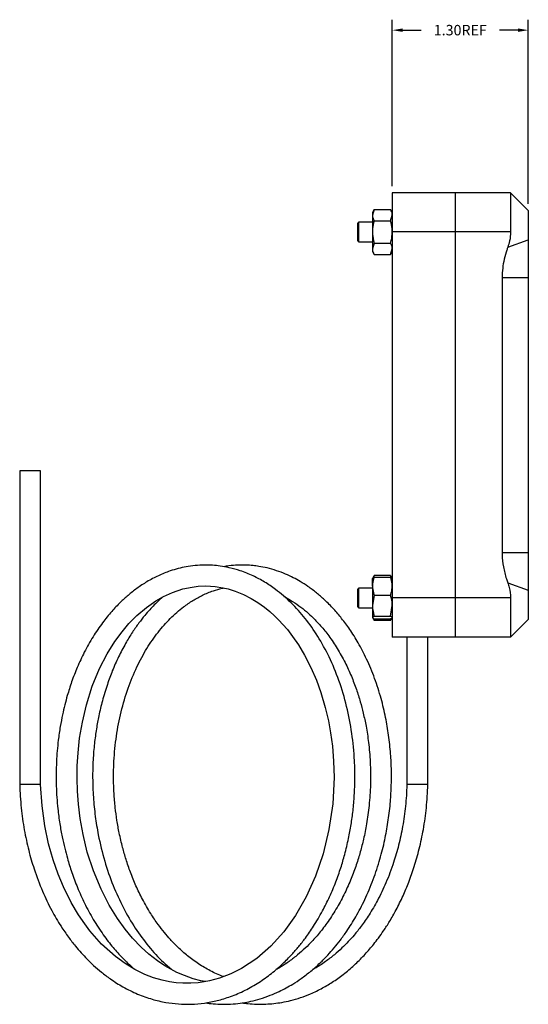
# Model space of a CAD drawing. Units: inches. Extents: x 4.2 to 20.5, y 4.6 to 20.4.
# Drawn here: x 4.2 to 9.1, y 4.6 to 14.1 of the extents above; entities that cross this region are included whole.
import ezdxf

# ---------------------------------------------------------------- set-up
doc = ezdxf.new("R2010")
doc.units = ezdxf.units.IN
doc.header["$MEASUREMENT"] = 0
doc.layers.add('DIM', color=2, linetype='Continuous')
doc.layers.add('PART', color=1, linetype='Continuous')
doc.styles.get("Standard").update_dxf_attribs({"font": 'simplex.shx', "height": 0.1})
doc.dimstyles.get("Standard").update_dxf_attribs({"dimtxt": 0.1, "dimasz": 0.1, "dimexe": 0.1, "dimexo": 0.0625, "dimgap": 0.09, "dimtad": 0, "dimdec": 3, "dimzin": 0, "dimdsep": 46, "dimtxsty": 'Standard', "dimcen": 0.09, "dimadec": 0, "dimazin": 0, "dimtfac": 1, "dimtdec": 3, "dimtofl": 0, "dimtmove": 0, "dimatfit": 3, "dimfxl": 1, "dimtolj": 1, "dimtzin": 0, "dimarcsym": 0})

# ---------------------------------------------------------------- blocks, each defined once
blk = doc.blocks.new('*D3')
at = {"layer": 'Defpoints', "color": 0}
for p in [(9.0648, 13.9611), (7.7648, 12.4058), (9.0648, 12.237)]:
    blk.add_point(p, dxfattribs=at)
at = {"layer": 'DIM', "color": 0, "lineweight": -2}
for p, q in [((7.7648, 12.4683), (7.7648, 14.0611)), ((9.0648, 12.2995), (9.0648, 14.0611)), ((7.8648, 13.9611), (8.0415, 13.9611)), ((8.9648, 13.9611), (8.7881, 13.9611))]:
    blk.add_line(p, q, dxfattribs=at)
at = {"layer": 'DIM', "color": 0}
for points in [[(7.8648, 13.9778), (7.8648, 13.9444), (7.7648, 13.9611)], [(8.9648, 13.9778), (8.9648, 13.9444), (9.0648, 13.9611)]]:
    blk.add_solid(points, dxfattribs=at)
at = {"layer": 'DIM', "color": 0, "insert": (8.4148, 13.9611), "char_height": 0.1, "attachment_point": 5}
blk.add_mtext('\\A1;1.30REF', dxfattribs=at)

msp = doc.modelspace()

# ---------------------------------------------------------------- linework, layer by layer
at = {"layer": 'PART'}
for p, q in [((8.3648, 12.4058), (7.7648, 12.4058)), ((7.7648, 12.4058), (7.7648, 12.0308)), ((8.896, 12.4058), (8.3648, 12.4058)), ((8.3648, 12.4058), (8.3648, 12.0308)), ((9.0648, 12.237), (8.896, 12.4058)), ((8.896, 12.4058), (8.896, 12.0308)), ((7.5915, 12.2473), (7.5748, 12.2183)), ((7.5915, 12.2473), (7.5748, 12.1932)), ((7.5915, 12.2473), (7.748, 12.2473)), ((7.7648, 12.2183), (7.748, 12.2473)), ((7.5748, 12.2183), (7.5748, 12.1932)), ((7.5748, 12.1932), (7.5748, 12.0308)), ((7.748, 12.139), (7.7648, 12.1932)), ((9.0648, 12.237), (9.0648, 11.9564)), ((7.4348, 11.9458), (7.4348, 12.1158)), ((7.5748, 12.1258), (7.4448, 12.1258)), ((7.4448, 11.9358), (7.4448, 12.1258)), ((7.5915, 12.139), (7.748, 12.139)), ((7.5748, 12.0308), (7.5748, 11.8684)), ((8.3648, 12.0308), (7.7648, 12.0308)), ((7.7648, 12.0308), (7.7648, 8.5308)), ((8.896, 12.0308), (8.3648, 12.0308)), ((8.3648, 12.0308), (8.3648, 8.5308)), ((7.4448, 11.9358), (7.5748, 11.9358)), ((7.5915, 11.9225), (7.5748, 11.8684)), ((7.5748, 11.8684), (7.5748, 11.8433)), ((7.5915, 11.9225), (7.748, 11.9225)), ((7.748, 11.8143), (7.7648, 11.8684)), ((8.869, 11.8857), (9.0648, 11.9564)), ((9.0648, 11.9564), (9.0648, 11.5956)), ((7.5748, 11.8433), (7.5915, 11.8143)), ((7.5915, 11.8143), (7.748, 11.8143)), ((7.748, 11.8143), (7.7648, 11.8433)), ((8.8148, 11.5956), (8.8148, 8.966)), ((8.8148, 11.5956), (9.0648, 11.5956)), ((9.0648, 11.5956), (9.0648, 8.966)), ((4.2036, 9.7458), (4.2036, 6.7458)), ((4.4036, 9.7458), (4.2036, 9.7458)), ((4.4036, 6.7458), (4.4036, 9.7458)), ((8.8148, 8.966), (9.0648, 8.966)), ((9.0648, 8.966), (9.0648, 8.6052)), ((7.5844, 8.7349), (7.5748, 8.7183)), ((7.5748, 8.6441), (7.5748, 8.7183)), ((7.5864, 8.7337), (7.5915, 8.7454)), ((7.5915, 8.7454), (7.5882, 8.7323)), ((7.748, 8.7454), (7.5915, 8.7454)), ((7.5915, 8.7304), (7.748, 8.7304)), ((7.7516, 8.7324), (7.748, 8.7454)), ((7.748, 8.7454), (7.7528, 8.7337)), ((7.748, 8.7304), (7.7648, 8.7168)), ((7.7648, 8.7183), (7.7551, 8.735)), ((8.869, 8.6759), (9.0648, 8.6052)), ((7.4348, 8.4458), (7.4348, 8.6158)), ((7.5748, 8.6258), (7.4448, 8.6258)), ((7.4448, 8.4358), (7.4448, 8.6258)), ((7.5748, 8.6441), (7.5748, 8.4581)), ((9.0648, 8.6052), (9.0648, 8.3245)), ((7.5915, 8.5579), (7.5748, 8.4581)), ((7.5915, 8.5579), (7.748, 8.5579)), ((8.3648, 8.5308), (7.7648, 8.5308)), ((7.7648, 8.5308), (7.7648, 8.1558)), ((8.3648, 8.5308), (8.3648, 8.1558)), ((8.896, 8.5308), (8.3648, 8.5308)), ((8.896, 8.5308), (8.896, 8.1558)), ((7.4448, 8.4358), (7.5748, 8.4358)), ((7.5748, 8.4581), (7.5748, 8.3448)), ((7.748, 8.3583), (7.7648, 8.4581)), ((7.5915, 8.3583), (7.5748, 8.3448)), ((7.5748, 8.3433), (7.5844, 8.3267)), ((7.5791, 8.3449), (7.5915, 8.3162)), ((7.5915, 8.3583), (7.748, 8.3583)), ((7.5915, 8.3312), (7.748, 8.3312)), ((7.748, 8.3162), (7.5915, 8.3162)), ((7.748, 8.3312), (7.7648, 8.3448)), ((7.748, 8.3162), (7.7571, 8.3386)), ((7.7551, 8.3265), (7.7648, 8.3433)), ((8.896, 8.1558), (9.0648, 8.3245)), ((8.3648, 8.1558), (7.7648, 8.1558)), ((7.9048, 8.1558), (7.9048, 6.7458)), ((8.1048, 6.7458), (8.1048, 8.1558)), ((8.896, 8.1558), (8.3648, 8.1558)), ((4.4036, 6.7458), (4.2036, 6.7458)), ((8.0755, 6.7458), (7.9048, 6.7458)), ((8.1048, 6.7458), (8.0755, 6.7458))]:
    msp.add_line(p, q, dxfattribs=at)
at = {"layer": 'PART', "flags": 128}
msp.add_lwpolyline([(5.9804, 4.8618), (5.9364, 4.8701), (5.8614, 4.89), (5.7783, 4.9191), (5.7064, 4.9507), (5.6482, 4.9807), (5.5912, 5.0142), (5.5207, 5.0616), (5.4394, 5.1251), (5.3648, 5.1926), (5.2823, 5.2788), (5.2121, 5.3632), (5.1374, 5.4666), (5.0596, 5.5927), (4.9815, 5.7447), (4.9077, 5.9228), (4.85, 6.1015), (4.8089, 6.269), (4.7813, 6.4227), (4.7644, 6.5598), (4.7552, 6.6828), (4.7516, 6.8045), (4.7535, 6.9264), (4.761, 7.0504), (4.7763, 7.1895), (4.8023, 7.3436), (4.8417, 7.51), (4.8978, 7.6867), (4.9673, 7.8556), (5.04, 7.9968), (5.1123, 8.1133), (5.1814, 8.2077), (5.2469, 8.2853), (5.3236, 8.3633), (5.4145, 8.4407), (5.5033, 8.5026), (5.5792, 8.5458), (5.6628, 8.5838), (5.7625, 8.6169), (5.851, 8.6357), (5.9093, 8.6428), (5.9838, 8.6458), (6.0707, 8.6408), (6.1456, 8.629), (6.1971, 8.6169), (6.262, 8.5967), (6.3426, 8.5641), (6.4165, 8.5262), (6.4791, 8.4877), (6.5423, 8.4427), (6.5933, 8.4014), (6.6395, 8.3598), (6.6814, 8.3183), (6.7194, 8.2775), (6.7618, 8.2279), (6.8115, 8.1636), (6.867, 8.0829), (6.9265, 7.9839), (6.9873, 7.8656), (7.0397, 7.7443), (7.082, 7.6277), (7.1247, 7.4834), (7.1547, 7.3549), (7.1755, 7.2399), (7.1923, 7.1133), (7.2038, 6.971), (7.2077, 6.8136), (7.1951, 6.5613), (7.1598, 6.316), (7.1046, 6.0849), (7.0316, 5.8701), (6.9426, 5.6725), (6.8408, 5.4954), (6.7273, 5.3381), (6.6027, 5.2005), (6.4686, 5.0839), (6.3235, 4.9877), (6.2205, 4.9357), (6.113, 4.8947), (6.0162, 4.8686), (5.9668, 4.8592), (5.9097, 4.8514), (5.8397, 4.8464), (5.7634, 4.8467), (5.6988, 4.8516), (5.6344, 4.8607), (5.5645, 4.8755), (5.4819, 4.8998), (5.4007, 4.931), (5.3032, 4.9785), (5.2112, 5.0342), (5.1189, 5.1017), (4.9868, 5.2212), (4.8751, 5.3478), (4.825, 5.414), (4.7652, 5.5019), (4.6959, 5.6189), (4.621, 5.7694), (4.5709, 5.8897), (4.5231, 6.0267), (4.48, 6.1806), (4.4436, 6.3525), (4.4171, 6.5416), (4.4036, 6.7458), (4.4036, 6.7458)], dxfattribs=at)
at = {"layer": 'PART'}
for centre, start, end in [((7.4448, 12.1158), 90, 180), ((7.4448, 11.9458), 180, 270), ((7.4448, 8.6158), 90, 180), ((7.4448, 8.4458), 180, 270)]:
    msp.add_arc(centre, 0.01, start, end, dxfattribs=at)
for points, knots in [([(7.7648, 12.1932), (7.7648, 12.1945), (7.7645, 12.2127), (7.756, 12.2306), (7.748, 12.2473)], [0, 0, 0, 0, 0.070197, 1, 1, 1, 1]), ([(7.5748, 12.1932), (7.5748, 12.1919), (7.575, 12.1736), (7.5836, 12.1557), (7.5915, 12.139)], [0, 0, 0, 0, 0.070198, 1, 1, 1, 1]), ([(7.5915, 12.139), (7.585, 12.113), (7.576, 12.0773), (7.575, 12.0406), (7.5748, 12.0308)], [0, 0, 0, 0, 0.731366, 1, 1, 1, 1]), ([(7.7648, 12.0308), (7.7645, 12.0406), (7.7636, 12.0773), (7.7546, 12.113), (7.748, 12.139)], [0, 0, 0, 0, 0.268634, 1, 1, 1, 1]), ([(7.5748, 12.0308), (7.5767, 12.0036), (7.5792, 11.9669), (7.589, 11.9316), (7.5915, 11.9225)], [0, 0, 0, 0, 0.742449, 1, 1, 1, 1]), ([(7.748, 11.9225), (7.7506, 11.9316), (7.7604, 11.9669), (7.7629, 12.0036), (7.7648, 12.0308)], [0, 0, 0, 0, 0.257551, 1, 1, 1, 1]), ([(8.896, 12.0308), (8.8943, 12.0021), (8.8912, 11.9525), (8.8755, 11.9055), (8.869, 11.8857)], [0, 0, 0, 0, 0.579781, 1, 1, 1, 1]), ([(7.5748, 11.8684), (7.5748, 11.8671), (7.575, 11.8489), (7.5836, 11.8309), (7.5915, 11.8143)], [0, 0, 0, 0, 0.070197, 1, 1, 1, 1]), ([(7.7648, 11.8684), (7.7648, 11.8697), (7.7645, 11.888), (7.756, 11.9059), (7.748, 11.9225)], [0, 0, 0, 0, 0.070198, 1, 1, 1, 1]), ([(8.869, 11.8857), (8.8657, 11.8764), (8.8427, 11.8109), (8.819, 11.7139), (8.8158, 11.625), (8.8148, 11.5956)], [0, 0, 0, 0, 0.10052, 0.702194, 1, 1, 1, 1]), ([(8.8148, 8.966), (8.8149, 8.9586), (8.8153, 8.9126), (8.8248, 8.8272), (8.8472, 8.7383), (8.8646, 8.6884), (8.869, 8.6759)], [0, 0, 0, 0, 0.074678, 0.465896, 0.865303, 1, 1, 1, 1]), ([(4.2036, 6.7458), (4.2073, 6.6714), (4.2143, 6.526), (4.2449, 6.3158), (4.2866, 6.1208), (4.3436, 5.924), (4.4164, 5.7307), (4.5041, 5.5481), (4.5893, 5.4027), (4.6661, 5.2905), (4.7313, 5.2063), (4.7903, 5.1377), (4.8484, 5.0759), (4.9123, 5.0142), (4.9869, 4.9498), (5.0797, 4.8796), (5.1947, 4.8069), (5.328, 4.7414), (5.4654, 4.6925), (5.5964, 4.662), (5.7207, 4.6467), (5.8438, 4.6442), (5.968, 4.6548), (6.0944, 4.6792), (6.2246, 4.7189), (6.3573, 4.7761), (6.4883, 4.8506), (6.6088, 4.9367), (6.7136, 5.0275), (6.7998, 5.1148), (6.8715, 5.1972), (6.941, 5.2862), (7.0182, 5.3982), (7.0956, 5.5299), (7.1665, 5.6726), (7.2248, 5.8113), (7.2726, 5.9469), (7.3134, 6.0854), (7.3463, 6.2233), (7.3721, 6.3634), (7.3909, 6.5011), (7.4036, 6.6474), (7.4091, 6.8068), (7.4047, 7.0057), (7.3821, 7.2384), (7.3321, 7.4959), (7.2589, 7.7413), (7.1655, 7.9662), (7.0565, 8.165), (6.9348, 8.3383), (6.7998, 8.489), (6.6677, 8.6025), (6.5449, 8.6851), (6.432, 8.7456), (6.3188, 8.7911), (6.2124, 8.8207), (6.1247, 8.8365), (6.0452, 8.8446), (5.9653, 8.8468), (5.8807, 8.8423), (5.7971, 8.8305), (5.7174, 8.8129), (5.6286, 8.7862), (5.5283, 8.7459), (5.4222, 8.6896), (5.3254, 8.6256), (5.2405, 8.5587), (5.1604, 8.4856), (5.0785, 8.3994), (4.9908, 8.2911), (4.9025, 8.1612), (4.8218, 8.0178), (4.7543, 7.8725), (4.7007, 7.7333), (4.6622, 7.6124), (4.6338, 7.5073), (4.611, 7.4089), (4.5896, 7.2968), (4.5681, 7.1479), (4.552, 6.9579), (4.5501, 6.7379), (4.5637, 6.5389), (4.5851, 6.3766), (4.6078, 6.2507), (4.6324, 6.1408), (4.6624, 6.0274), (4.7017, 5.9014), (4.756, 5.7571), (4.824, 5.6061), (4.9062, 5.4541), (4.998, 5.3126), (5.0919, 5.1907), (5.1804, 5.0929), (5.2507, 5.0233), (5.2926, 4.9885), (5.3065, 4.9768)], [0, 0, 0, 0, 0.014682, 0.028683, 0.041928, 0.054391, 0.069937, 0.084187, 0.096775, 0.10606, 0.113973, 0.120488, 0.126505, 0.133345, 0.141009, 0.14958, 0.161062, 0.174031, 0.186535, 0.197894, 0.20832, 0.218836, 0.229854, 0.240539, 0.251783, 0.264377, 0.276822, 0.288757, 0.299898, 0.309295, 0.316859, 0.324555, 0.334489, 0.346669, 0.357319, 0.367989, 0.377759, 0.38662, 0.397109, 0.406084, 0.414909, 0.424568, 0.435035, 0.44636, 0.463869, 0.481515, 0.499399, 0.516929, 0.533607, 0.549659, 0.565751, 0.581968, 0.592844, 0.603761, 0.615764, 0.625448, 0.633625, 0.640223, 0.647488, 0.655798, 0.663675, 0.670712, 0.677988, 0.688767, 0.699689, 0.709593, 0.718539, 0.726863, 0.736366, 0.747362, 0.75981, 0.772416, 0.78401, 0.794569, 0.804062, 0.810476, 0.817016, 0.824717, 0.833593, 0.84723, 0.862623, 0.876969, 0.886512, 0.89498, 0.902358, 0.908991, 0.918535, 0.92906, 0.940546, 0.952952, 0.965707, 0.977168, 0.987165, 0.99572, 1, 1, 1, 1]), ([(5.9784, 4.659), (6.0035, 4.6557), (6.0574, 4.6486), (6.1455, 4.6447), (6.239, 4.6475), (6.33, 4.6579), (6.4164, 4.6741), (6.5045, 4.6971), (6.5945, 4.7283), (6.6779, 4.7644), (6.7501, 4.8012), (6.8206, 4.8421), (6.8999, 4.8945), (6.987, 4.9613), (7.0716, 5.0366), (7.1454, 5.1115), (7.2099, 5.1845), (7.2709, 5.2609), (7.341, 5.3586), (7.4207, 5.4861), (7.5063, 5.6501), (7.5843, 5.8348), (7.6474, 6.0268), (7.6933, 6.2105), (7.7257, 6.3876), (7.7461, 6.5567), (7.7564, 6.7225), (7.7576, 6.8821), (7.7498, 7.0483), (7.7318, 7.2175), (7.7018, 7.3941), (7.6583, 7.576), (7.5981, 7.764), (7.5241, 7.9422), (7.4432, 8.0982), (7.3624, 8.2274), (7.2841, 8.3338), (7.2041, 8.4278), (7.1237, 8.5092), (7.0407, 8.5812), (6.9626, 8.6396), (6.8882, 8.6872), (6.8169, 8.7265), (6.7418, 8.7617), (6.6583, 8.7933), (6.5728, 8.8177), (6.4972, 8.8326), (6.43, 8.8414), (6.3626, 8.8461), (6.2862, 8.8459), (6.2147, 8.8406), (6.17, 8.833), (6.1532, 8.8301)], [0, 0, 0, 0, 0.01414, 0.030293, 0.049456, 0.066635, 0.081365, 0.098066, 0.116879, 0.133568, 0.147241, 0.160269, 0.17692, 0.197065, 0.216722, 0.234107, 0.249216, 0.26448, 0.281407, 0.306531, 0.334766, 0.365957, 0.396126, 0.423389, 0.447855, 0.473391, 0.496072, 0.518654, 0.541472, 0.567329, 0.592006, 0.619493, 0.650009, 0.680987, 0.708857, 0.733752, 0.755708, 0.775394, 0.79733, 0.815734, 0.834335, 0.85076, 0.86514, 0.880637, 0.898342, 0.916957, 0.932814, 0.943933, 0.957192, 0.973147, 0.989854, 1, 1, 1, 1]), ([(7.5915, 8.7304), (7.585, 8.7096), (7.576, 8.6812), (7.575, 8.652), (7.5748, 8.6441)], [0, 0, 0, 0, 0.731367, 1, 1, 1, 1]), ([(7.5748, 8.7168), (7.5748, 8.7171), (7.575, 8.7217), (7.5836, 8.7262), (7.5915, 8.7304)], [0, 0, 0, 0, 0.070198, 1, 1, 1, 1]), ([(7.7648, 8.6441), (7.7645, 8.652), (7.7636, 8.6812), (7.7546, 8.7096), (7.748, 8.7304)], [0, 0, 0, 0, 0.268633, 1, 1, 1, 1]), ([(8.869, 8.6759), (8.8739, 8.6613), (8.8899, 8.6145), (8.8935, 8.565), (8.896, 8.5308)], [0, 0, 0, 0, 0.310012, 1, 1, 1, 1]), ([(6.1527, 4.9099), (6.1503, 4.9106), (6.1073, 4.9241), (6.026, 4.9636), (5.9132, 5.0287), (5.8103, 5.1047), (5.7209, 5.1838), (5.6476, 5.2594), (5.5845, 5.3326), (5.5212, 5.4147), (5.4497, 5.5203), (5.3785, 5.6442), (5.3143, 5.7768), (5.2624, 5.9039), (5.2203, 6.0268), (5.1843, 6.152), (5.1553, 6.2767), (5.1322, 6.4045), (5.1154, 6.5312), (5.1039, 6.667), (5.0993, 6.8148), (5.1037, 6.9982), (5.1248, 7.2115), (5.1703, 7.4461), (5.2363, 7.6684), (5.3198, 7.8715), (5.4167, 8.0505), (5.5245, 8.2059), (5.6421, 8.3389), (5.7549, 8.4374), (5.8588, 8.5087), (5.9542, 8.561), (6.048, 8.5987), (6.1159, 8.6197), (6.1497, 8.6259), (6.1549, 8.6268)], [0, 0, 0, 0, 0.001995, 0.035771, 0.068718, 0.100154, 0.129076, 0.15332, 0.172832, 0.194205, 0.221537, 0.254934, 0.283844, 0.311917, 0.337589, 0.360852, 0.388336, 0.41186, 0.435645, 0.461625, 0.489744, 0.520101, 0.566757, 0.613566, 0.660793, 0.707135, 0.75141, 0.794158, 0.836977, 0.880065, 0.908915, 0.937799, 0.969475, 0.995314, 1, 1, 1, 1]), ([(7.5748, 8.6441), (7.5767, 8.6225), (7.5792, 8.5933), (7.589, 8.5651), (7.5915, 8.5579)], [0, 0, 0, 0, 0.742449, 1, 1, 1, 1]), ([(7.748, 8.5579), (7.7506, 8.5651), (7.7604, 8.5933), (7.7629, 8.6225), (7.7648, 8.6441)], [0, 0, 0, 0, 0.257551, 1, 1, 1, 1]), ([(5.573, 8.5423), (5.5615, 8.5322), (5.5331, 8.5074), (5.4909, 8.4658), (5.4443, 8.4164), (5.3953, 8.3596), (5.3399, 8.2891), (5.2781, 8.2008), (5.2121, 8.0929), (5.1472, 7.9691), (5.0893, 7.8378), (5.0373, 7.6973), (4.9941, 7.5541), (4.9601, 7.4112), (4.9351, 7.2756), (4.9162, 7.1352), (4.9033, 6.9789), (4.899, 6.8068), (4.9056, 6.6257), (4.9238, 6.4434), (4.9573, 6.2384), (5.0117, 6.0156), (5.0928, 5.7814), (5.1913, 5.5665), (5.305, 5.3713), (5.4334, 5.1977), (5.5534, 5.0633), (5.6346, 4.9967), (5.6641, 4.9725)], [0, 0, 0, 0, 0.013541, 0.033264, 0.051533, 0.072057, 0.097152, 0.126773, 0.160828, 0.199152, 0.236697, 0.271143, 0.31212, 0.34741, 0.378238, 0.411546, 0.448639, 0.4894, 0.532863, 0.575931, 0.618158, 0.679575, 0.739253, 0.797833, 0.854962, 0.911484, 0.967894, 1, 1, 1, 1]), ([(6.7273, 8.5455), (6.7488, 8.5344), (6.7984, 8.509), (6.8705, 8.4597), (6.9428, 8.4025), (7.012, 8.3387), (7.0839, 8.2623), (7.1617, 8.1653), (7.2404, 8.0484), (7.3125, 7.9188), (7.373, 7.7873), (7.4211, 7.6611), (7.4585, 7.5427), (7.4892, 7.4254), (7.5165, 7.296), (7.5403, 7.1404), (7.5563, 6.9542), (7.5586, 6.7519), (7.5457, 6.5538), (7.5219, 6.3791), (7.4926, 6.2317), (7.4595, 6.1014), (7.4207, 5.9755), (7.3719, 5.8439), (7.3108, 5.7066), (7.2371, 5.5682), (7.1545, 5.4388), (7.0697, 5.3273), (6.9901, 5.2377), (6.9151, 5.1643), (6.8395, 5.0992), (6.7559, 5.0383), (6.6923, 4.9964), (6.6558, 4.9787), (6.652, 4.9769)], [0, 0, 0, 0, 0.022682, 0.052189, 0.078841, 0.103738, 0.132265, 0.165284, 0.202694, 0.240436, 0.275152, 0.306751, 0.335127, 0.360387, 0.388639, 0.423115, 0.463752, 0.509827, 0.553194, 0.591104, 0.62337, 0.650614, 0.679132, 0.710553, 0.744802, 0.781749, 0.820122, 0.854847, 0.885178, 0.911074, 0.936697, 0.96498, 0.996361, 1, 1, 1, 1]), ([(7.7648, 8.4581), (7.7648, 8.4605), (7.7645, 8.4942), (7.756, 8.5272), (7.748, 8.5579)], [0, 0, 0, 0, 0.070197, 1, 1, 1, 1]), ([(7.5748, 8.4581), (7.5748, 8.4558), (7.575, 8.4221), (7.5836, 8.389), (7.5915, 8.3583)], [0, 0, 0, 0, 0.070198, 1, 1, 1, 1]), ([(7.5748, 8.3448), (7.5748, 8.3444), (7.575, 8.3399), (7.5836, 8.3354), (7.5915, 8.3312)], [0, 0, 0, 0, 0.070198, 1, 1, 1, 1]), ([(7.7648, 8.3448), (7.7648, 8.3451), (7.7645, 8.3497), (7.756, 8.3542), (7.748, 8.3583)], [0, 0, 0, 0, 0.070197, 1, 1, 1, 1]), ([(6.3292, 4.659), (6.3477, 4.6564), (6.3941, 4.6498), (6.4702, 4.6453), (6.5529, 4.6459), (6.6333, 4.6521), (6.7117, 4.6634), (6.7972, 4.6815), (6.8892, 4.7084), (6.9917, 4.7476), (7.0971, 4.7987), (7.2058, 4.864), (7.3113, 4.9406), (7.4124, 5.028), (7.505, 5.1219), (7.577, 5.2061), (7.6349, 5.2814), (7.6855, 5.353), (7.7426, 5.4422), (7.8055, 5.553), (7.8672, 5.6786), (7.9253, 5.8173), (7.9777, 5.9669), (8.0251, 6.1352), (8.0646, 6.3226), (8.0942, 6.5283), (8.1012, 6.6718), (8.1048, 6.7458)], [0, 0, 0, 0, 0.020839, 0.052176, 0.085622, 0.113942, 0.142528, 0.173841, 0.211014, 0.248167, 0.293548, 0.337219, 0.382614, 0.428972, 0.472857, 0.513814, 0.537131, 0.564336, 0.597509, 0.636821, 0.682324, 0.724899, 0.771572, 0.822263, 0.877349, 0.936701, 1, 1, 1, 1]), ([(7.9048, 6.7458), (7.9013, 6.677), (7.8946, 6.5427), (7.8662, 6.3487), (7.8277, 6.169), (7.7753, 5.9881), (7.7086, 5.8108), (7.6286, 5.6437), (7.548, 5.5059), (7.4723, 5.3965), (7.4053, 5.3123), (7.3438, 5.2432), (7.2808, 5.1799), (7.2082, 5.1151), (7.1214, 5.0494), (7.0527, 5.0026), (7.0113, 4.9825), (7.0057, 4.9798)], [0, 0, 0, 0, 0.090566, 0.176897, 0.258532, 0.335312, 0.431024, 0.518735, 0.596301, 0.662214, 0.716631, 0.76027, 0.806295, 0.859017, 0.918963, 0.989027, 1, 1, 1, 1])]:
    msp.add_open_spline(points, degree=3, knots=knots, dxfattribs=at)

# ---------------------------------------------------------------- dimensions: what is measured, and where the dimension line sits
at = {"layer": 'DIM'}
dim = msp.add_linear_dim(base=(9.0648, 13.9611), p1=(7.7648, 12.4058), p2=(9.0648, 12.237), dimstyle='Standard', override={"dimdec": 2, "dimpost": 'REF'}, dxfattribs=at)
dim.commit()
dim.dimension.update_dxf_attribs({"geometry": '*D3', "text_midpoint": (8.4148, 13.9611)})

doc.saveas('drawing.dxf')
